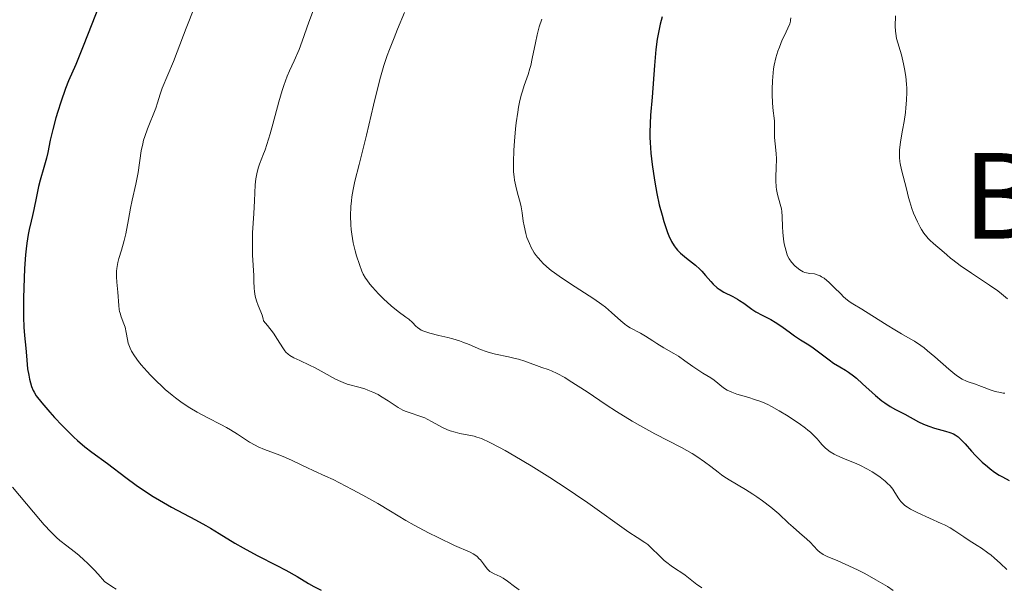
# Model space of a CAD drawing. Units: metres. Extents: x 658190 to 661647, y 4748760 to 4751152.
# Drawn here: x 660140 to 660272, y 4750272 to 4750349 of the extents above; entities that cross this region are included whole.
import ezdxf
from ezdxf.enums import TextEntityAlignment as Align

# ---------------------------------------------------------------- set-up
doc = ezdxf.new("R2010")
doc.units = ezdxf.units.M
doc.header["$MEASUREMENT"] = 0
for name, color, linetype, lineweight in [('Curva de nivel directora', 30, 'Continuous', 30), ('Curva de nivel intermedia', 30, 'Continuous', 0), ('Texto de Área (paraje) menor', 7, 'Continuous', 0)]:
    doc.layers.add(name, color=color, linetype=linetype, lineweight=lineweight)
doc.styles.add('Style-Arial', font='arial.ttf')

msp = doc.modelspace()

# ---------------------------------------------------------------- linework, layer by layer
at = {"layer": 'Curva de nivel directora', "color": 30, "linetype": 'Continuous', "lineweight": 30, "flags": 128}
for points, elevation in [([(660150.93, 4750351.42), (660149.15, 4750346.81), (660148.38, 4750344.88), (660147.46, 4750342.67), (660146.5, 4750340.48), (660146.08, 4750339.42), (660145.45, 4750337.61), (660145.05, 4750336.34), (660144.8, 4750335.5), (660144.38, 4750333.94), (660144.04, 4750332.47), (660143.7, 4750330.83), (660143.52, 4750330.05), (660143.19, 4750328.83), (660142.7, 4750327.13), (660142.48, 4750326.25), (660142.19, 4750324.92), (660141.86, 4750323.18), (660141.68, 4750322.37), (660141.49, 4750321.59), (660141.23, 4750320.48), (660141.09, 4750319.82), (660140.91, 4750318.63), (660140.82, 4750317.91), (660140.74, 4750317.1), (660140.6, 4750315.27), (660140.53, 4750313.96), (660140.44, 4750311.32), (660140.43, 4750309.52), (660140.44, 4750308.73), (660140.5, 4750307.37), (660140.59, 4750306.25), (660140.77, 4750304.54), (660140.86, 4750303.52), (660140.95, 4750302.33), (660141.01, 4750301.76), (660141.15, 4750300.91), (660141.27, 4750300.37), (660141.54, 4750299.4), (660141.74, 4750298.88), (660141.87, 4750298.62), (660142.17, 4750298.16), (660142.93, 4750297.2), (660143.98, 4750295.96), (660144.62, 4750295.25), (660145.64, 4750294.15), (660146.7, 4750293.08), (660147.22, 4750292.58), (660147.72, 4750292.13), (660148.69, 4750291.31), (660149.65, 4750290.57), (660151.72, 4750289.04), (660154.2, 4750287.17), (660155.6, 4750286.15), (660157.11, 4750285.12), (660157.89, 4750284.62), (660158.7, 4750284.13), (660160.35, 4750283.19), (660163.55, 4750281.48), (660164.96, 4750280.71), (660165.59, 4750280.35), (660166.73, 4750279.66), (660168.83, 4750278.36), (660169.94, 4750277.71), (660171.85, 4750276.69), (660174.5, 4750275.35), (660175.7, 4750274.72), (660177.19, 4750273.87), (660178.75, 4750272.92), (660179.44, 4750272.53), (660180.44, 4750272.03)], 1125), ([(660226.22, 4750349.07), (660225.98, 4750348.09), (660225.7, 4750346.71), (660225.59, 4750346.04), (660225.4, 4750344.69), (660225.2, 4750342.53), (660224.9, 4750338.27), (660224.69, 4750335.86), (660224.62, 4750334.71), (660224.59, 4750333.5), (660224.59, 4750332.86), (660224.62, 4750332.18), (660224.72, 4750330.74), (660224.88, 4750329.22), (660225.19, 4750327.13), (660225.37, 4750326.08), (660225.53, 4750325.31), (660225.86, 4750323.81), (660226.22, 4750322.42), (660226.46, 4750321.57), (660226.63, 4750321.04), (660226.95, 4750320.1), (660227.13, 4750319.65), (660227.48, 4750318.89), (660227.84, 4750318.28), (660228.11, 4750317.93), (660228.29, 4750317.72), (660228.7, 4750317.32), (660229.52, 4750316.64), (660230.71, 4750315.68), (660231.29, 4750315.16), (660231.56, 4750314.87), (660232.08, 4750314.29), (660232.76, 4750313.52), (660233.1, 4750313.15), (660233.64, 4750312.67), (660233.92, 4750312.46), (660234.51, 4750312.09), (660235.74, 4750311.47), (660236.34, 4750311.14), (660236.63, 4750310.97), (660237.19, 4750310.58), (660238.29, 4750309.79), (660238.84, 4750309.43), (660239.68, 4750308.97), (660240.83, 4750308.4), (660241.42, 4750308.06), (660242.3, 4750307.47), (660243.46, 4750306.6), (660244.02, 4750306.19), (660244.84, 4750305.67), (660245.94, 4750304.99), (660246.52, 4750304.6), (660247.43, 4750303.92), (660248.66, 4750302.96), (660249.25, 4750302.54), (660250.09, 4750302.04), (660250.85, 4750301.6), (660251.26, 4750301.33), (660251.95, 4750300.82), (660252.33, 4750300.5), (660253.15, 4750299.77), (660254.9, 4750298.19), (660255.74, 4750297.49), (660256.14, 4750297.2), (660256.89, 4750296.71), (660257.57, 4750296.32), (660258.84, 4750295.67), (660260.68, 4750294.66), (660261.35, 4750294.34), (660261.7, 4750294.19), (660262.07, 4750294.06), (660262.82, 4750293.82), (660264.28, 4750293.41), (660264.89, 4750293.22), (660265.39, 4750293.03), (660265.6, 4750292.91), (660266.01, 4750292.63), (660266.28, 4750292.38), (660266.92, 4750291.7), (660267.79, 4750290.71), (660268.31, 4750290.14), (660269.23, 4750289.24), (660269.92, 4750288.63), (660270.29, 4750288.33), (660270.88, 4750287.9), (660271.51, 4750287.5), (660271.94, 4750287.24), (660272.86, 4750286.75)], 1150)]:
    msp.add_lwpolyline(points, dxfattribs=dict(at, elevation=elevation))
at = {"layer": 'Curva de nivel intermedia', "color": 30, "linetype": 'Continuous', "lineweight": 0, "flags": 128}
for points, elevation in [([(660163.42, 4750350.35), (660162.29, 4750347.52), (660161.08, 4750344.34), (660160.58, 4750343.05), (660159.08, 4750339.46), (660158.82, 4750338.65), (660158.47, 4750337.49), (660158.22, 4750336.78), (660157.1, 4750334.01), (660156.75, 4750333), (660156.59, 4750332.5), (660156.47, 4750332), (660156.27, 4750331.04), (660155.84, 4750328.14), (660155.54, 4750326.57), (660155.07, 4750324.41), (660154.84, 4750323.34), (660154.55, 4750321.82), (660154.18, 4750319.91), (660153.97, 4750319.01), (660153.6, 4750317.7), (660153.27, 4750316.59), (660153.14, 4750316.06), (660153, 4750315.27), (660152.96, 4750314.89), (660152.95, 4750314.14), (660152.99, 4750313.42)], 1130), ([(660179.52, 4750350.37), (660178.8, 4750348.32), (660177.9, 4750345.79), (660177.46, 4750344.66), (660176.79, 4750343.15), (660176.19, 4750341.81), (660175.89, 4750341.08), (660175.44, 4750339.85), (660175.21, 4750339.16), (660174.77, 4750337.66), (660173.95, 4750334.62), (660173.6, 4750333.33), (660173.15, 4750331.91), (660172.9, 4750331.21), (660172.59, 4750330.44), (660172.45, 4750330.07), (660172.17, 4750329.27), (660172.03, 4750328.84), (660171.86, 4750328.21), (660171.67, 4750327.31), (660171.58, 4750326.49), (660171.5, 4750324.34), (660171.39, 4750322.65), (660171.23, 4750320.03), (660171.19, 4750318.76), (660171.19, 4750318.16), (660171.21, 4750317.05), (660171.37, 4750314.32), (660171.4, 4750313.55), (660171.43, 4750312.62), (660171.47, 4750312.17), (660171.56, 4750311.53), (660171.64, 4750311.22), (660171.74, 4750310.91), (660171.98, 4750310.28), (660172.34, 4750309.42), (660172.5, 4750308.96), (660172.64, 4750308.48), (660172.69, 4750308.23), (660173.21, 4750307.61), (660174.02, 4750306.56), (660174.59, 4750305.73), (660175.28, 4750304.57), (660175.55, 4750304.18), (660175.69, 4750304.01), (660175.99, 4750303.73), (660176.22, 4750303.56), (660176.76, 4750303.25), (660177.55, 4750302.87), (660178.88, 4750302.27), (660179.63, 4750301.9), (660180.82, 4750301.25), (660182.37, 4750300.4), (660183.06, 4750300.07), (660183.37, 4750299.93), (660183.93, 4750299.73), (660184.45, 4750299.58), (660185.13, 4750299.41), (660185.49, 4750299.32), (660186.29, 4750299.07), (660186.72, 4750298.91), (660187.39, 4750298.64), (660188.08, 4750298.3), (660188.42, 4750298.11), (660189.44, 4750297.46), (660190.77, 4750296.59), (660191.42, 4750296.23), (660191.74, 4750296.08), (660192.39, 4750295.84), (660193.68, 4750295.42), (660194.34, 4750295.17), (660194.68, 4750295.01), (660195.35, 4750294.66), (660196.72, 4750293.9), (660197.4, 4750293.58), (660197.75, 4750293.45), (660198.42, 4750293.25), (660199.07, 4750293.1), (660200.28, 4750292.88), (660201, 4750292.72), (660201.36, 4750292.61), (660201.96, 4750292.39), (660203.08, 4750291.89), (660204.38, 4750291.21), (660205.15, 4750290.79), (660206.44, 4750290.05), (660208.66, 4750288.72), (660211.16, 4750287.15), (660213.46, 4750285.65), (660214.6, 4750284.88)], 1135), ([(660191.65, 4750349.62), (660190.69, 4750347.38), (660190.22, 4750346.25), (660189.61, 4750344.69), (660189.31, 4750343.86), (660188.86, 4750342.5), (660188.4, 4750340.96), (660188.17, 4750340.1), (660187.45, 4750337.2), (660186.51, 4750333.17), (660186.09, 4750331.38), (660185.53, 4750329.22), (660184.95, 4750326.96), (660184.72, 4750325.88), (660184.57, 4750324.88), (660184.51, 4750324.36), (660184.43, 4750323.56), (660184.39, 4750322.33), (660184.42, 4750321.1), (660184.47, 4750320.49), (660184.54, 4750319.88), (660184.75, 4750318.71), (660185.01, 4750317.62), (660185.2, 4750316.95), (660185.58, 4750315.78), (660185.92, 4750314.88), (660186.09, 4750314.5), (660186.39, 4750313.97), (660186.57, 4750313.71), (660186.99, 4750313.15), (660187.34, 4750312.74), (660188.15, 4750311.84), (660188.83, 4750311.16), (660189.85, 4750310.22), (660190.78, 4750309.48), (660191.81, 4750308.73), (660192.22, 4750308.42), (660192.7, 4750308.01), (660193.17, 4750307.52), (660193.38, 4750307.32), (660193.68, 4750307.08), (660193.87, 4750306.97), (660194.23, 4750306.81), (660195.03, 4750306.56), (660196.22, 4750306.27), (660197.47, 4750305.97), (660198.11, 4750305.8), (660199.04, 4750305.52), (660199.48, 4750305.36), (660200.3, 4750305.02), (660201.83, 4750304.36), (660202.61, 4750304.08), (660203.02, 4750303.96), (660203.86, 4750303.76), (660205.62, 4750303.4), (660206.5, 4750303.18), (660206.94, 4750303.06), (660207.81, 4750302.78), (660210.09, 4750301.95), (660210.93, 4750301.66), (660211.37, 4750301.49), (660212.14, 4750301.14), (660213.15, 4750300.59), (660213.77, 4750300.21), (660216.15, 4750298.66), (660218.74, 4750296.95), (660220.12, 4750296.06), (660222.22, 4750294.76), (660223.26, 4750294.16), (660225.27, 4750293.06), (660228.82, 4750291.18), (660230.27, 4750290.38), (660230.88, 4750290), (660231.93, 4750289.29)], 1140), ([(660210.09, 4750348.76), (660209.74, 4750347.72), (660209.59, 4750347.19), (660209.45, 4750346.65), (660209.21, 4750345.57), (660208.8, 4750343.48), (660208.6, 4750342.54), (660208.48, 4750342.11), (660208.23, 4750341.31), (660207.71, 4750339.84), (660207.46, 4750339.08), (660207.35, 4750338.68), (660207.14, 4750337.83), (660206.96, 4750336.91), (660206.85, 4750336.25), (660206.65, 4750334.8), (660206.56, 4750334.01), (660206.4, 4750332.37), (660206.32, 4750331.16), (660206.25, 4750329.53), (660206.25, 4750329.06), (660206.27, 4750328.25), (660206.34, 4750327.56), (660206.4, 4750327.13), (660206.57, 4750326.32), (660206.82, 4750325.38), (660207.17, 4750324.13), (660207.31, 4750323.54), (660207.44, 4750322.72), (660207.59, 4750321.6), (660207.69, 4750320.96), (660207.92, 4750319.97), (660208.08, 4750319.43), (660208.4, 4750318.6), (660208.66, 4750318.05), (660208.81, 4750317.77), (660209.06, 4750317.37), (660209.33, 4750316.98), (660209.53, 4750316.72), (660209.98, 4750316.22), (660210.22, 4750315.98), (660210.76, 4750315.49), (660211.35, 4750315), (660211.78, 4750314.67), (660212.73, 4750314), (660214.56, 4750312.8), (660217.05, 4750311.19), (660218.15, 4750310.42), (660218.63, 4750310.05), (660219.45, 4750309.36), (660220.71, 4750308.2), (660221.22, 4750307.76), (660221.47, 4750307.57), (660221.96, 4750307.27), (660223.34, 4750306.58), (660224.01, 4750306.17), (660224.98, 4750305.52), (660225.53, 4750305.16), (660226.47, 4750304.61), (660227.8, 4750303.85), (660228.44, 4750303.46), (660229.3, 4750302.86), (660230.36, 4750302.08), (660230.89, 4750301.71), (660231.7, 4750301.2), (660232.76, 4750300.56), (660233.24, 4750300.24), (660234.49, 4750299.23), (660234.98, 4750298.92), (660235.27, 4750298.78), (660235.58, 4750298.64), (660236.29, 4750298.38), (660237.87, 4750297.91), (660238.65, 4750297.67), (660239.38, 4750297.41), (660239.73, 4750297.27), (660240.43, 4750296.96), (660240.91, 4750296.71), (660241.96, 4750296.13), (660243.15, 4750295.41), (660243.76, 4750295.02), (660244.66, 4750294.41), (660245.48, 4750293.81), (660245.83, 4750293.53), (660246.15, 4750293.27)], 1145), ([(660243.52, 4750348.94), (660243.49, 4750348.63), (660243.46, 4750348.46), (660243.37, 4750348.12), (660243.12, 4750347.53), (660242.66, 4750346.56), (660242.38, 4750345.95), (660241.99, 4750344.99), (660241.79, 4750344.44), (660241.53, 4750343.56), (660241.3, 4750342.58), (660241.21, 4750342.07), (660241.14, 4750341.53), (660241.05, 4750340.44), (660241.01, 4750339.35), (660241.01, 4750338.66), (660241.06, 4750337.44), (660241.16, 4750336.42), (660241.29, 4750335.45), (660241.33, 4750335.02), (660241.34, 4750334.36), (660241.33, 4750333.38), (660241.35, 4750332.86), (660241.43, 4750332.01), (660241.56, 4750330.71), (660241.59, 4750329.97), (660241.55, 4750328.74), (660241.5, 4750327.6), (660241.49, 4750327.04), (660241.54, 4750326.24), (660241.58, 4750325.87), (660241.73, 4750325.18), (660242.1, 4750323.9)], 1155), ([(660257.59, 4750349.18), (660257.55, 4750347.8), (660257.57, 4750347.13), (660257.61, 4750346.8), (660257.74, 4750346.15), (660258.38, 4750343.96), (660258.67, 4750342.75), (660258.8, 4750342.09), (660258.96, 4750341.05), (660259.06, 4750339.99), (660259.09, 4750339.46), (660259.1, 4750338.92), (660259.07, 4750337.87), (660258.99, 4750336.85), (660258.92, 4750336.21), (660258.75, 4750335.01), (660258.54, 4750333.85), (660258.29, 4750332.52), (660258.2, 4750331.92), (660258.11, 4750331.14), (660258.1, 4750330.75), (660258.1, 4750330.18), (660258.15, 4750329.62), (660258.19, 4750329.34), (660258.37, 4750328.49), (660258.86, 4750326.8), (660259.06, 4750325.94), (660259.33, 4750324.79), (660259.49, 4750324.2)], 1160), ([(660242.1, 4750323.9), (660242.25, 4750323.25), (660242.3, 4750322.92), (660242.37, 4750322.23), (660242.42, 4750320.84), (660242.45, 4750320.15), (660242.55, 4750319.18), (660242.65, 4750318.58), (660242.88, 4750317.58), (660243.04, 4750317.08), (660243.13, 4750316.87), (660243.29, 4750316.56), (660243.63, 4750316.1), (660244.06, 4750315.62), (660244.31, 4750315.38), (660244.73, 4750315.05), (660245.16, 4750314.8), (660245.39, 4750314.71), (660245.61, 4750314.65), (660246.07, 4750314.59), (660246.72, 4750314.51), (660247.08, 4750314.41), (660247.46, 4750314.25), (660247.66, 4750314.14), (660247.98, 4750313.93), (660248.66, 4750313.37), (660249.35, 4750312.71), (660250.23, 4750311.84), (660250.62, 4750311.46), (660250.89, 4750311.22), (660251.37, 4750310.83), (660251.85, 4750310.51), (660253.06, 4750309.77), (660254.39, 4750308.94), (660256.46, 4750307.62), (660257.48, 4750307.01), (660258.41, 4750306.47), (660259.56, 4750305.82), (660260.13, 4750305.48), (660260.99, 4750304.9), (660261.44, 4750304.57), (660261.9, 4750304.2), (660262.87, 4750303.38), (660264.75, 4750301.72), (660265.57, 4750301.05), (660265.93, 4750300.79), (660266.56, 4750300.39), (660267.12, 4750300.12), (660267.48, 4750299.99), (660268.21, 4750299.74), (660269.15, 4750299.4), (660270.42, 4750298.92), (660270.99, 4750298.74), (660271.68, 4750298.57), (660272.05, 4750298.52), (660272.28, 4750298.52)], 1155), ([(660259.49, 4750324.2), (660259.79, 4750323.3), (660260.02, 4750322.7), (660260.53, 4750321.54), (660260.89, 4750320.82), (660261.08, 4750320.48), (660261.41, 4750319.99), (660261.78, 4750319.51), (660261.98, 4750319.28), (660262.21, 4750319.05), (660262.69, 4750318.6), (660264.1, 4750317.42), (660264.47, 4750317.09), (660264.96, 4750316.65), (660265.27, 4750316.4), (660266.27, 4750315.66), (660267.8, 4750314.63), (660270.21, 4750313.02), (660271.32, 4750312.23), (660271.81, 4750311.86), (660272.65, 4750311.19)], 1160), ([(660152.99, 4750313.42), (660153.12, 4750312.07), (660153.24, 4750310.28), (660153.31, 4750309.74), (660153.36, 4750309.48), (660153.43, 4750309.23), (660153.58, 4750308.75), (660153.94, 4750307.82), (660154.1, 4750307.36), (660154.25, 4750306.66), (660154.42, 4750305.7), (660154.53, 4750305.21), (660154.67, 4750304.77), (660154.77, 4750304.54), (660154.95, 4750304.16), (660155.34, 4750303.53), (660155.9, 4750302.77), (660156.26, 4750302.32), (660157.05, 4750301.43), (660157.5, 4750300.94), (660158.25, 4750300.17), (660159.07, 4750299.39), (660159.5, 4750299), (660160.4, 4750298.23), (660160.87, 4750297.86), (660161.58, 4750297.34), (660162.3, 4750296.85), (660162.79, 4750296.54), (660163.76, 4750295.97), (660165.19, 4750295.2), (660166.95, 4750294.3), (660167.73, 4750293.88), (660168.26, 4750293.58), (660169.2, 4750292.99), (660170.81, 4750291.94), (660171.58, 4750291.5), (660171.98, 4750291.3), (660172.81, 4750290.94), (660174.51, 4750290.31), (660175.33, 4750290), (660176.47, 4750289.5), (660177.85, 4750288.82), (660178.5, 4750288.5), (660179.47, 4750288.07), (660181.03, 4750287.37), (660182.04, 4750286.89), (660184.62, 4750285.57), (660186.03, 4750284.81), (660188.04, 4750283.69), (660189.74, 4750282.67), (660191.83, 4750281.41), (660192.95, 4750280.77), (660194.85, 4750279.76), (660196.14, 4750279.11), (660198.35, 4750278.05), (660200.46, 4750277.14), (660200.86, 4750276.91), (660201.06, 4750276.78), (660201.37, 4750276.54), (660201.68, 4750276.26), (660201.82, 4750276.1), (660202.23, 4750275.57), (660202.6, 4750275.09), (660202.79, 4750274.86), (660203.11, 4750274.56), (660203.28, 4750274.44), (660203.66, 4750274.22), (660204.47, 4750273.85), (660204.87, 4750273.65), (660205.45, 4750273.26), (660206.4, 4750272.54), (660207.05, 4750272.08)], 1130), ([(660246.15, 4750293.27), (660246.66, 4750292.78), (660247.06, 4750292.35), (660247.5, 4750291.83), (660247.7, 4750291.59), (660248.15, 4750291.14), (660248.4, 4750290.93), (660248.83, 4750290.62), (660249.33, 4750290.32), (660249.61, 4750290.17), (660250.6, 4750289.73), (660252.07, 4750289.13), (660252.8, 4750288.82), (660253.81, 4750288.31), (660254.43, 4750287.95), (660254.82, 4750287.7), (660255.53, 4750287.2), (660256.18, 4750286.69), (660256.47, 4750286.43), (660256.87, 4750286.03), (660257.22, 4750285.6), (660257.37, 4750285.38), (660257.93, 4750284.44), (660258.17, 4750284.11), (660258.31, 4750283.94), (660258.65, 4750283.6), (660258.85, 4750283.43), (660259.2, 4750283.18), (660259.61, 4750282.93), (660260.58, 4750282.42), (660263.74, 4750281.01), (660264.17, 4750280.8), (660264.91, 4750280.4), (660265.54, 4750280.01), (660266.78, 4750279.19), (660267.49, 4750278.73), (660268.56, 4750278.05), (660269.12, 4750277.68), (660269.99, 4750277.06), (660270.42, 4750276.72), (660270.86, 4750276.37), (660271.71, 4750275.62), (660272.55, 4750274.82)], 1145), ([(660231.93, 4750289.29), (660232.79, 4750288.64), (660233.75, 4750287.87), (660234.2, 4750287.53), (660234.54, 4750287.29), (660235.24, 4750286.84), (660237.42, 4750285.56), (660238.44, 4750284.93), (660238.96, 4750284.59), (660239.73, 4750284.05), (660240.85, 4750283.18), (660241.91, 4750282.27), (660243.23, 4750281.05), (660243.84, 4750280.49), (660244.7, 4750279.74), (660245.69, 4750278.87), (660246.1, 4750278.48), (660247.12, 4750277.39), (660247.47, 4750277.09), (660247.67, 4750276.95), (660247.89, 4750276.82), (660248.4, 4750276.58), (660249.84, 4750275.99), (660250.84, 4750275.55), (660252.5, 4750274.76), (660253.45, 4750274.27), (660254.94, 4750273.44), (660256.5, 4750272.51), (660257.27, 4750272.01)], 1140), ([(660138.97, 4750285.86), (660142.74, 4750281.41), (660143.24, 4750280.83), (660144.12, 4750279.87), (660144.88, 4750279.12), (660145.34, 4750278.71), (660146.25, 4750277.98), (660147.27, 4750277.22), (660147.88, 4750276.72), (660148.6, 4750276.08), (660149.01, 4750275.7), (660149.94, 4750274.76), (660150.46, 4750274.2), (660151.34, 4750273.22), (660152.33, 4750272.55), (660152.92, 4750272.18)], 1120), ([(660214.6, 4750284.88), (660216.24, 4750283.76), (660221.78, 4750279.82), (660222.87, 4750279.1), (660223.9, 4750278.46), (660224.3, 4750278.17), (660224.83, 4750277.7), (660225.82, 4750276.68), (660226.51, 4750276.04), (660226.87, 4750275.74), (660227.44, 4750275.32), (660228.04, 4750274.92), (660228.89, 4750274.36), (660229.33, 4750274.05), (660230, 4750273.51), (660230.91, 4750272.8), (660231.37, 4750272.49), (660231.59, 4750272.36)], 1135)]:
    msp.add_lwpolyline(points, dxfattribs=dict(at, elevation=elevation))

# ---------------------------------------------------------------- texts
at = {"layer": 'Texto de Área (paraje) menor', "color": 7, "linetype": 'Continuous', "lineweight": 0, "style": 'Style-Arial'}
msp.add_text('Bagola', height=11.5, dxfattribs=at).set_placement((660292.01, 4750325.01, 1169.56), align=Align.MIDDLE_CENTER)

doc.saveas('drawing.dxf')
